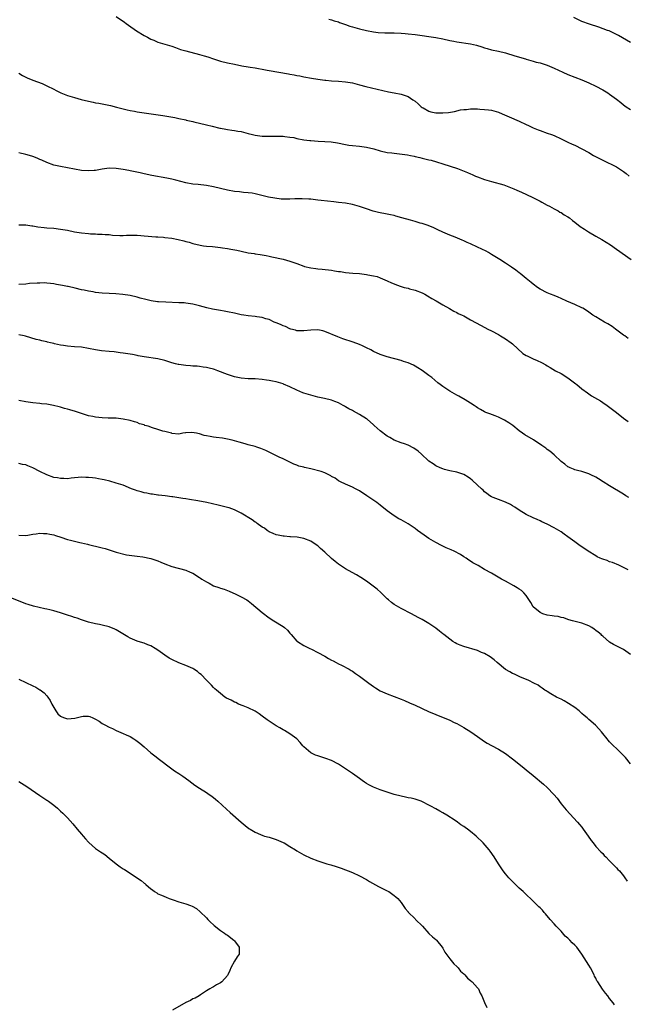
# Model space of a CAD drawing. Units: inches. Extents: x 2664000 to 2667000, y 1554000 to 1557000.
# Drawn here: x 2664543 to 2664718, y 1555117 to 1555400 of the extents above; entities that cross this region are included whole.
import ezdxf

# ---------------------------------------------------------------- set-up
doc = ezdxf.new("R2010")
doc.units = ezdxf.units.IN
doc.header["$MEASUREMENT"] = 0
doc.layers.add('LD26641554_10ft', color=93, linetype='Continuous')

msp = doc.modelspace()

# ---------------------------------------------------------------- linework, layer by layer
at = {"layer": 'LD26641554_10ft'}
for points, elevation in [([(2664570.96, 1555400.96), (2664573.35, 1555399.35), (2664573.82, 1555399), (2664574.52, 1555398.52), (2664576.83, 1555396.83), (2664579, 1555395.56), (2664579.97, 1555395), (2664581, 1555394.5), (2664581.84, 1555394.16), (2664583, 1555393.65), (2664585, 1555393.03), (2664587, 1555392.45), (2664588.04, 1555392.04), (2664589, 1555391.73), (2664589.51, 1555391.51), (2664591.06, 1555391.06), (2664595, 1555390.07), (2664596.34, 1555389.66), (2664597.36, 1555389.36), (2664599, 1555388.79), (2664601, 1555388.17), (2664603, 1555387.66), (2664605, 1555387.23), (2664607.17, 1555386.83), (2664609, 1555386.52), (2664609.57, 1555386.43), (2664611, 1555386.17), (2664611.98, 1555386.02), (2664613, 1555385.8), (2664614.45, 1555385.55), (2664615, 1555385.43), (2664620.53, 1555384.53), (2664621, 1555384.42), (2664622.21, 1555384.21), (2664623, 1555384.03), (2664623.88, 1555383.88), (2664625, 1555383.64), (2664627.24, 1555383.24), (2664629, 1555382.95), (2664631, 1555382.67), (2664631.36, 1555382.64), (2664633, 1555382.48), (2664635, 1555382.36), (2664637, 1555382.18), (2664639, 1555381.85), (2664641, 1555381.32), (2664642.82, 1555380.82), (2664646.09, 1555380.09), (2664649.32, 1555379.32), (2664650.98, 1555379), (2664653, 1555378.64), (2664655, 1555377.98), (2664656.4, 1555377), (2664657, 1555376.61), (2664657.86, 1555375.86), (2664658.77, 1555375), (2664659, 1555374.83), (2664659.35, 1555374.65), (2664661, 1555373.72), (2664661.57, 1555373.57), (2664663, 1555373.26), (2664665, 1555373.23), (2664666.62, 1555373.38), (2664668.36, 1555373.64), (2664670.09, 1555374.09), (2664671, 1555374.22), (2664671.77, 1555374.23), (2664673, 1555374.44), (2664673.62, 1555374.38), (2664675, 1555374.39), (2664675.68, 1555374.32), (2664677, 1555374.24), (2664678.12, 1555374.11), (2664679, 1555373.99), (2664681, 1555373.42), (2664682.04, 1555373), (2664684.08, 1555372.08), (2664687, 1555370.85), (2664689, 1555369.91), (2664689.61, 1555369.61), (2664690.99, 1555368.98), (2664692.39, 1555368.39), (2664693, 1555368.16), (2664695, 1555367.43), (2664696.22, 1555367), (2664697, 1555366.69), (2664699, 1555365.79), (2664701, 1555364.85), (2664702.24, 1555364.24), (2664703, 1555363.9), (2664705, 1555362.87), (2664707, 1555361.8), (2664708.37, 1555361), (2664710.07, 1555360.07), (2664711, 1555359.59), (2664715, 1555357.66), (2664717, 1555356.35), (2664717.74, 1555355.74), (2664718.63, 1555355)], 8410), ([(2664632.19, 1555400.19), (2664633, 1555400.07), (2664633.74, 1555399.74), (2664635, 1555399.43), (2664635.29, 1555399.29), (2664637, 1555398.72), (2664638.25, 1555398.25), (2664639, 1555398.05), (2664641, 1555397.48), (2664643, 1555396.97), (2664645, 1555396.55), (2664646.38, 1555396.38), (2664648.28, 1555396.28), (2664649, 1555396.3), (2664650.28, 1555396.28), (2664651, 1555396.29), (2664653, 1555396.21), (2664654.13, 1555396.13), (2664655, 1555396.04), (2664657, 1555395.81), (2664663, 1555394.96), (2664665, 1555394.56), (2664667, 1555394.07), (2664668.15, 1555393.85), (2664669, 1555393.67), (2664673, 1555393.1), (2664674.71, 1555392.71), (2664676.26, 1555392.26), (2664677, 1555391.98), (2664677.79, 1555391.79), (2664679, 1555391.44), (2664681, 1555391.04), (2664683, 1555390.57), (2664685.71, 1555389.71), (2664688.79, 1555388.79), (2664689, 1555388.74), (2664690.32, 1555388.32), (2664691, 1555388.17), (2664691.89, 1555387.89), (2664693, 1555387.62), (2664695, 1555386.99), (2664697, 1555386.13), (2664699.49, 1555385), (2664701, 1555384.3), (2664703, 1555383.49), (2664705, 1555382.71), (2664707, 1555381.86), (2664709, 1555380.92), (2664711, 1555379.85), (2664711.55, 1555379.55), (2664712.46, 1555379), (2664713, 1555378.65), (2664715, 1555377.15), (2664716.21, 1555376.21), (2664717, 1555375.54), (2664717.74, 1555375), (2664719, 1555374.21)], 8420), ([(2664719, 1555393.55), (2664715.5, 1555395.5), (2664714.18, 1555396.18), (2664712.82, 1555396.82), (2664712.39, 1555397), (2664709.92, 1555397.92), (2664707.21, 1555398.79), (2664705, 1555399.6), (2664704.03, 1555400.03), (2664702.69, 1555400.69)], 8430), ([(2664543, 1555384.72), (2664544, 1555384), (2664545, 1555383.53), (2664545.34, 1555383.34), (2664547, 1555382.64), (2664549.66, 1555381.66), (2664551, 1555381.07), (2664553, 1555380.06), (2664553.69, 1555379.69), (2664555.02, 1555379.02), (2664557, 1555378.26), (2664559, 1555377.64), (2664560.87, 1555377.13), (2664563, 1555376.6), (2664564.33, 1555376.33), (2664565, 1555376.18), (2664566, 1555376), (2664569.33, 1555375.33), (2664571.09, 1555374.91), (2664574.11, 1555374.11), (2664575, 1555373.92), (2664576.3, 1555373.7), (2664577, 1555373.56), (2664584.45, 1555372.45), (2664585, 1555372.35), (2664586.18, 1555372.18), (2664587.88, 1555371.88), (2664589, 1555371.65), (2664591, 1555371.21), (2664591.16, 1555371.16), (2664593, 1555370.73), (2664593.33, 1555370.67), (2664597, 1555369.82), (2664598.6, 1555369.4), (2664600.86, 1555368.86), (2664601, 1555368.82), (2664602.57, 1555368.57), (2664603, 1555368.46), (2664604.29, 1555368.29), (2664605, 1555368.19), (2664605.98, 1555367.98), (2664607, 1555367.83), (2664607.64, 1555367.64), (2664609, 1555367.33), (2664610.25, 1555367), (2664611, 1555366.83), (2664613, 1555366.58), (2664614.57, 1555366.57), (2664615.48, 1555366.52), (2664617, 1555366.57), (2664617.47, 1555366.53), (2664619, 1555366.51), (2664619.57, 1555366.43), (2664621, 1555366.29), (2664622.11, 1555366.11), (2664623, 1555365.9), (2664625, 1555365.48), (2664626.72, 1555365.28), (2664627, 1555365.24), (2664629.12, 1555365.12), (2664631, 1555365.04), (2664632.9, 1555364.9), (2664634.64, 1555364.64), (2664637, 1555364.13), (2664637.96, 1555363.96), (2664639, 1555363.81), (2664641, 1555363.65), (2664643, 1555363.41), (2664645.16, 1555362.84), (2664647, 1555362.31), (2664649, 1555361.87), (2664650.29, 1555361.71), (2664651, 1555361.61), (2664652.52, 1555361.48), (2664654.83, 1555361.17), (2664655.64, 1555361), (2664656.73, 1555360.73), (2664657, 1555360.7), (2664658.35, 1555360.35), (2664659, 1555360.23), (2664661, 1555359.74), (2664661.59, 1555359.59), (2664663.13, 1555359.13), (2664665, 1555358.53), (2664669.22, 1555357.22), (2664670.69, 1555356.69), (2664672.1, 1555356.1), (2664673, 1555355.67), (2664673.47, 1555355.47), (2664674.44, 1555355), (2664675, 1555354.78), (2664677, 1555354.06), (2664679, 1555353.46), (2664682.52, 1555352.52), (2664683.99, 1555351.99), (2664685.4, 1555351.4), (2664686.28, 1555351), (2664687.64, 1555350.36), (2664690.7, 1555349), (2664693, 1555347.82), (2664693.5, 1555347.5), (2664695, 1555346.67), (2664695.66, 1555346.34), (2664697, 1555345.6), (2664698.16, 1555345), (2664698.69, 1555344.69), (2664699, 1555344.52), (2664699.92, 1555343.92), (2664701, 1555343.29), (2664701.42, 1555343), (2664702.29, 1555342.29), (2664703, 1555341.77), (2664704.56, 1555340.56), (2664705.75, 1555339.75), (2664706.89, 1555339), (2664709, 1555337.77), (2664710.73, 1555336.73), (2664711.99, 1555335.99), (2664713.23, 1555335.23), (2664715, 1555334.01), (2664719.19, 1555331)], 8400), ([(2664718.29, 1555308.29), (2664717.33, 1555309), (2664717, 1555309.22), (2664714.71, 1555311), (2664713.73, 1555311.73), (2664712.5, 1555312.5), (2664711.54, 1555313), (2664709, 1555314.47), (2664708.12, 1555315), (2664707, 1555315.85), (2664706.32, 1555316.32), (2664705.26, 1555317), (2664705, 1555317.14), (2664703, 1555318.03), (2664700.65, 1555319), (2664699, 1555319.77), (2664698.15, 1555320.15), (2664697, 1555320.61), (2664695.97, 1555321), (2664695, 1555321.44), (2664693, 1555322.49), (2664692.2, 1555323), (2664691, 1555323.94), (2664690.44, 1555324.44), (2664689, 1555325.56), (2664687.22, 1555327), (2664687, 1555327.15), (2664685.97, 1555327.97), (2664684.79, 1555328.79), (2664683, 1555329.97), (2664681.39, 1555331), (2664679, 1555332.47), (2664678.18, 1555333), (2664677.42, 1555333.42), (2664675, 1555334.59), (2664673, 1555335.5), (2664671.95, 1555335.95), (2664671, 1555336.4), (2664670.57, 1555336.57), (2664668.58, 1555337.42), (2664667, 1555338.04), (2664665, 1555338.89), (2664663.58, 1555339.58), (2664663, 1555339.83), (2664662.21, 1555340.21), (2664661, 1555340.67), (2664660.77, 1555340.77), (2664659, 1555341.39), (2664658.48, 1555341.52), (2664657, 1555341.99), (2664655.68, 1555342.32), (2664653.24, 1555343), (2664651.51, 1555343.51), (2664651, 1555343.64), (2664649.89, 1555343.89), (2664649, 1555344.07), (2664646.52, 1555344.52), (2664644.93, 1555344.93), (2664643, 1555345.58), (2664641, 1555346.29), (2664639, 1555346.87), (2664637, 1555347.24), (2664635, 1555347.46), (2664633.59, 1555347.59), (2664631.79, 1555347.79), (2664630, 1555348), (2664629, 1555348.15), (2664627, 1555348.37), (2664626.41, 1555348.41), (2664624.47, 1555348.47), (2664622.44, 1555348.44), (2664621, 1555348.36), (2664619, 1555348.39), (2664618.43, 1555348.43), (2664616.65, 1555348.65), (2664614.84, 1555349), (2664611, 1555349.92), (2664610.11, 1555350.11), (2664609, 1555350.25), (2664607.65, 1555350.35), (2664606.5, 1555350.5), (2664605, 1555350.63), (2664603, 1555350.98), (2664599, 1555351.99), (2664597, 1555352.36), (2664594.6, 1555352.6), (2664593, 1555352.74), (2664591, 1555353.11), (2664588.11, 1555353.89), (2664587, 1555354.17), (2664585.52, 1555354.48), (2664581.2, 1555355.2), (2664579, 1555355.67), (2664577.93, 1555355.93), (2664575, 1555356.58), (2664574.63, 1555356.63), (2664573, 1555356.95), (2664571, 1555357.23), (2664569, 1555357.3), (2664567, 1555357.05), (2664565, 1555356.66), (2664564.65, 1555356.65), (2664563, 1555356.51), (2664561, 1555356.67), (2664559, 1555357), (2664555, 1555357.77), (2664553.99, 1555358.01), (2664553, 1555358.22), (2664551, 1555358.91), (2664549.61, 1555359.61), (2664549, 1555359.86), (2664548.23, 1555360.23), (2664547, 1555360.66), (2664546.75, 1555360.75), (2664545, 1555361.25), (2664543, 1555361.76)], 8390), ([(2664542.97, 1555340.97), (2664545, 1555340.98), (2664546.75, 1555340.75), (2664547, 1555340.73), (2664548.46, 1555340.46), (2664550.24, 1555340.24), (2664551, 1555340.16), (2664553, 1555340), (2664555, 1555339.77), (2664557, 1555339.42), (2664559, 1555339), (2664561, 1555338.68), (2664563, 1555338.48), (2664563.55, 1555338.45), (2664565, 1555338.41), (2664565.64, 1555338.36), (2664567, 1555338.32), (2664567.77, 1555338.23), (2664569, 1555338.17), (2664569.94, 1555338.06), (2664572.03, 1555337.97), (2664573, 1555337.97), (2664574, 1555338), (2664575, 1555338.01), (2664575.96, 1555338.04), (2664577, 1555337.99), (2664578.04, 1555337.96), (2664579, 1555337.86), (2664582.41, 1555337.59), (2664583, 1555337.57), (2664584.59, 1555337.41), (2664585, 1555337.4), (2664587, 1555337.13), (2664588.79, 1555336.79), (2664590.41, 1555336.41), (2664591, 1555336.23), (2664591.97, 1555335.97), (2664593, 1555335.67), (2664595.16, 1555335.16), (2664596.13, 1555335), (2664597, 1555334.88), (2664598.74, 1555334.74), (2664601, 1555334.5), (2664601.61, 1555334.39), (2664603, 1555334.21), (2664604.02, 1555333.98), (2664605.72, 1555333.72), (2664607, 1555333.39), (2664609, 1555332.94), (2664610.72, 1555332.72), (2664611, 1555332.65), (2664612.47, 1555332.47), (2664613, 1555332.38), (2664614.13, 1555332.13), (2664615, 1555331.97), (2664615.77, 1555331.77), (2664619.07, 1555331.07), (2664621, 1555330.55), (2664623, 1555329.85), (2664625, 1555329.06), (2664625.22, 1555329), (2664627, 1555328.6), (2664628.44, 1555328.44), (2664629, 1555328.34), (2664630.25, 1555328.25), (2664633, 1555327.92), (2664633.8, 1555327.8), (2664635, 1555327.59), (2664635.52, 1555327.52), (2664637, 1555327.29), (2664639.1, 1555327.1), (2664641, 1555326.95), (2664643, 1555326.69), (2664643.4, 1555326.6), (2664645, 1555326.32), (2664646.09, 1555326.09), (2664647, 1555325.77), (2664649, 1555324.91), (2664650.26, 1555324.26), (2664651, 1555323.98), (2664651.69, 1555323.69), (2664653, 1555323.25), (2664653.85, 1555323), (2664655, 1555322.72), (2664655.41, 1555322.59), (2664657, 1555322.17), (2664659, 1555321.41), (2664659.85, 1555321), (2664660.58, 1555320.58), (2664661.82, 1555319.82), (2664663.07, 1555319.07), (2664665, 1555317.94), (2664666.91, 1555316.91), (2664668.15, 1555316.15), (2664669, 1555315.72), (2664669.44, 1555315.44), (2664670.51, 1555315), (2664671, 1555314.77), (2664671.48, 1555314.52), (2664673, 1555313.69), (2664676.01, 1555312.01), (2664677.92, 1555311), (2664679, 1555310.48), (2664681, 1555309.38), (2664681.6, 1555309), (2664683, 1555308.2), (2664684.64, 1555307), (2664685, 1555306.72), (2664687.99, 1555303.99), (2664689, 1555303.39), (2664689.26, 1555303.26), (2664689.84, 1555303), (2664691, 1555302.41), (2664692.1, 1555301.9), (2664693.35, 1555301.35), (2664694.64, 1555300.64), (2664695, 1555300.39), (2664695.88, 1555299.88), (2664697.44, 1555299), (2664699, 1555298.18), (2664701, 1555296.9), (2664702.1, 1555296.1), (2664703.24, 1555295.24), (2664703.52, 1555295), (2664705, 1555293.79), (2664706.59, 1555292.59), (2664707, 1555292.3), (2664707.8, 1555291.8), (2664710.32, 1555290.32), (2664711, 1555289.88), (2664712.28, 1555289), (2664715, 1555286.92), (2664717, 1555285.35), (2664718.36, 1555284.36)], 8380), ([(2664718.48, 1555262.48), (2664717.63, 1555263), (2664717, 1555263.41), (2664713, 1555265.83), (2664711.11, 1555267), (2664709.82, 1555267.82), (2664709, 1555268.32), (2664707.57, 1555269), (2664707, 1555269.3), (2664705, 1555269.94), (2664703.77, 1555270.23), (2664703, 1555270.44), (2664702.63, 1555270.63), (2664701.68, 1555271), (2664701.23, 1555271.23), (2664701, 1555271.33), (2664700.11, 1555272.11), (2664699, 1555272.88), (2664697, 1555274.75), (2664695.79, 1555275.79), (2664695, 1555276.35), (2664694.64, 1555276.64), (2664693.48, 1555277.48), (2664691.05, 1555279.05), (2664688.55, 1555280.55), (2664687.9, 1555281), (2664687, 1555281.68), (2664685.17, 1555283.17), (2664684, 1555284), (2664682.76, 1555284.76), (2664681, 1555285.61), (2664680.02, 1555285.98), (2664678.56, 1555286.56), (2664677.34, 1555287), (2664677, 1555287.16), (2664675.86, 1555287.86), (2664675, 1555288.33), (2664674.62, 1555288.62), (2664674.02, 1555289), (2664673, 1555289.68), (2664671.41, 1555290.59), (2664670.91, 1555290.91), (2664670.72, 1555291), (2664669.63, 1555291.63), (2664669, 1555291.96), (2664668.35, 1555292.35), (2664667, 1555293.09), (2664665, 1555294.41), (2664664.25, 1555295), (2664663.54, 1555295.54), (2664661.82, 1555297), (2664661, 1555297.64), (2664659, 1555299.07), (2664657.83, 1555299.83), (2664657, 1555300.32), (2664656.55, 1555300.55), (2664655, 1555301.26), (2664653.69, 1555301.69), (2664653, 1555301.89), (2664649, 1555302.97), (2664647, 1555303.65), (2664645, 1555304.57), (2664644.23, 1555305), (2664643, 1555305.62), (2664641.88, 1555306.12), (2664641, 1555306.54), (2664639.21, 1555307.21), (2664636.21, 1555308.21), (2664634.74, 1555308.74), (2664631, 1555310.28), (2664630.43, 1555310.43), (2664629, 1555310.78), (2664627, 1555310.71), (2664625, 1555310.43), (2664623.53, 1555310.47), (2664623, 1555310.52), (2664622.64, 1555310.64), (2664621.24, 1555311), (2664621, 1555311.07), (2664619.7, 1555311.7), (2664619, 1555311.91), (2664618.26, 1555312.26), (2664617, 1555312.77), (2664616.47, 1555313), (2664615, 1555313.7), (2664614.04, 1555313.96), (2664613, 1555314.32), (2664611.49, 1555314.51), (2664611, 1555314.59), (2664609, 1555314.79), (2664607.68, 1555315), (2664607, 1555315.12), (2664605, 1555315.56), (2664603, 1555315.96), (2664602.11, 1555316.11), (2664601, 1555316.31), (2664600.39, 1555316.39), (2664598.7, 1555316.7), (2664597.07, 1555317.07), (2664595, 1555317.66), (2664594.17, 1555317.83), (2664593, 1555318.15), (2664591.7, 1555318.3), (2664591, 1555318.44), (2664590.51, 1555318.51), (2664589, 1555318.58), (2664585.28, 1555318.72), (2664583.16, 1555318.84), (2664582.87, 1555318.87), (2664581.1, 1555319.1), (2664579.48, 1555319.48), (2664577.9, 1555319.9), (2664577, 1555320.17), (2664575, 1555320.62), (2664572.94, 1555320.94), (2664570.88, 1555321.11), (2664569, 1555321.18), (2664567, 1555321.29), (2664565, 1555321.55), (2664564.32, 1555321.68), (2664563, 1555321.91), (2664561.82, 1555322.18), (2664561, 1555322.33), (2664559.23, 1555322.77), (2664557.21, 1555323.21), (2664557, 1555323.27), (2664555.53, 1555323.53), (2664555, 1555323.65), (2664553.85, 1555323.85), (2664553, 1555323.97), (2664552.12, 1555324.12), (2664551, 1555324.18), (2664550.25, 1555324.25), (2664549, 1555324.22), (2664548.22, 1555324.22), (2664546.06, 1555324.06), (2664545, 1555323.95), (2664543, 1555323.86)], 8370), ([(2664718.34, 1555241.66), (2664717, 1555242.34), (2664715.61, 1555243), (2664713.78, 1555243.78), (2664713, 1555243.98), (2664712.3, 1555244.3), (2664711, 1555244.68), (2664710.79, 1555244.79), (2664710.31, 1555245), (2664709.44, 1555245.44), (2664709, 1555245.65), (2664706.78, 1555247), (2664705, 1555248.28), (2664704.55, 1555248.55), (2664703, 1555249.67), (2664701, 1555251.2), (2664699.91, 1555251.91), (2664699, 1555252.6), (2664698.35, 1555253), (2664697, 1555253.78), (2664695, 1555254.84), (2664693.49, 1555255.49), (2664693, 1555255.76), (2664692.13, 1555256.13), (2664691, 1555256.64), (2664689, 1555257.62), (2664687, 1555258.83), (2664685.71, 1555259.71), (2664685, 1555260.1), (2664684.44, 1555260.44), (2664683, 1555261.12), (2664681, 1555261.86), (2664679.52, 1555262.48), (2664679, 1555262.68), (2664678.5, 1555263), (2664677.63, 1555263.63), (2664677, 1555264.13), (2664676.59, 1555264.59), (2664676.13, 1555265), (2664675, 1555266.07), (2664673.46, 1555267.46), (2664673, 1555267.84), (2664672.32, 1555268.32), (2664671, 1555269.11), (2664669, 1555269.77), (2664667, 1555270.17), (2664665.43, 1555270.57), (2664665, 1555270.7), (2664664.23, 1555271), (2664663, 1555271.61), (2664662.19, 1555272.19), (2664661, 1555272.93), (2664660.91, 1555273), (2664658.85, 1555275), (2664657.85, 1555275.85), (2664656.67, 1555276.67), (2664655, 1555277.51), (2664653.92, 1555277.92), (2664653, 1555278.25), (2664651, 1555279.03), (2664649.75, 1555279.75), (2664649, 1555280.15), (2664647, 1555281.64), (2664645.24, 1555283.24), (2664645, 1555283.43), (2664643.18, 1555285), (2664643, 1555285.14), (2664641, 1555286.41), (2664639.3, 1555287.3), (2664639, 1555287.51), (2664637.97, 1555287.97), (2664637, 1555288.62), (2664636.74, 1555288.74), (2664636.32, 1555289), (2664635, 1555289.72), (2664633.89, 1555290.11), (2664633, 1555290.47), (2664630.96, 1555290.96), (2664629, 1555291.39), (2664627, 1555291.91), (2664625, 1555292.53), (2664624.66, 1555292.66), (2664623, 1555293.35), (2664621, 1555294.34), (2664619.16, 1555295.16), (2664619, 1555295.22), (2664617, 1555295.81), (2664615.99, 1555295.99), (2664615, 1555296.21), (2664614.29, 1555296.29), (2664613, 1555296.49), (2664611, 1555296.62), (2664609, 1555296.65), (2664607, 1555296.8), (2664605.99, 1555297), (2664605, 1555297.23), (2664603, 1555297.92), (2664600.24, 1555299), (2664599.32, 1555299.32), (2664599, 1555299.43), (2664597.75, 1555299.75), (2664597, 1555299.9), (2664596.06, 1555300.06), (2664595, 1555300.16), (2664594.26, 1555300.26), (2664593, 1555300.33), (2664592.4, 1555300.4), (2664591, 1555300.5), (2664589, 1555300.77), (2664588.81, 1555300.81), (2664588.05, 1555301), (2664587, 1555301.3), (2664585, 1555301.95), (2664583, 1555302.41), (2664579, 1555302.97), (2664577.32, 1555303.32), (2664577, 1555303.36), (2664575.65, 1555303.65), (2664573, 1555304.06), (2664572.16, 1555304.16), (2664571, 1555304.33), (2664570.39, 1555304.39), (2664569, 1555304.55), (2664566.76, 1555304.76), (2664564.99, 1555304.99), (2664563, 1555305.38), (2664561, 1555305.74), (2664559, 1555305.9), (2664557, 1555306.02), (2664555.79, 1555306.21), (2664555, 1555306.31), (2664553.28, 1555306.72), (2664553, 1555306.78), (2664552.12, 1555307), (2664551.2, 1555307.2), (2664551, 1555307.27), (2664549.58, 1555307.58), (2664549, 1555307.76), (2664547.99, 1555307.99), (2664544.9, 1555308.9), (2664544.5, 1555309), (2664543, 1555309.29)], 8360), ([(2664719, 1555217.31), (2664717, 1555218.69), (2664715.43, 1555219.43), (2664714.14, 1555220.14), (2664713, 1555220.83), (2664711, 1555222.53), (2664710.77, 1555222.77), (2664710.52, 1555223), (2664709.7, 1555223.7), (2664709, 1555224.19), (2664708.54, 1555224.54), (2664707.83, 1555225), (2664707, 1555225.48), (2664705, 1555226.3), (2664702.28, 1555227), (2664701.29, 1555227.29), (2664701, 1555227.36), (2664699.79, 1555227.79), (2664699, 1555227.93), (2664698.18, 1555228.18), (2664697, 1555228.3), (2664696.44, 1555228.44), (2664695, 1555228.62), (2664693.79, 1555229), (2664693, 1555229.34), (2664691.02, 1555231), (2664690.29, 1555232.29), (2664689, 1555234.28), (2664688.33, 1555235), (2664687.66, 1555235.66), (2664687, 1555236.09), (2664686.43, 1555236.43), (2664685.38, 1555237), (2664683, 1555238.35), (2664681.92, 1555239), (2664679, 1555240.66), (2664677, 1555241.76), (2664675.14, 1555242.86), (2664673.66, 1555243.66), (2664673, 1555244.15), (2664672.48, 1555244.48), (2664671.73, 1555245), (2664671, 1555245.43), (2664670.04, 1555246.04), (2664668.22, 1555247), (2664667.39, 1555247.39), (2664665.99, 1555247.99), (2664664.64, 1555248.64), (2664663, 1555249.49), (2664661, 1555250.68), (2664659.62, 1555251.62), (2664657.74, 1555253), (2664657, 1555253.52), (2664655, 1555254.85), (2664653, 1555256.02), (2664652.36, 1555256.36), (2664651, 1555257.18), (2664649, 1555258.65), (2664647, 1555260.25), (2664645.99, 1555261), (2664643.14, 1555263), (2664641, 1555264.36), (2664639.84, 1555265), (2664639, 1555265.42), (2664637, 1555266.29), (2664635.58, 1555267), (2664635, 1555267.31), (2664634.01, 1555268.01), (2664633, 1555268.57), (2664632.74, 1555268.74), (2664631, 1555269.58), (2664630, 1555270), (2664627, 1555270.78), (2664625.16, 1555271.16), (2664625, 1555271.23), (2664623.53, 1555271.53), (2664623, 1555271.78), (2664622.1, 1555272.1), (2664620.19, 1555273), (2664619, 1555273.61), (2664617.86, 1555274.14), (2664616.17, 1555275), (2664615.38, 1555275.38), (2664615, 1555275.54), (2664614.03, 1555276.03), (2664612.62, 1555276.62), (2664611.48, 1555277), (2664611, 1555277.14), (2664609, 1555277.65), (2664608.06, 1555277.94), (2664606.38, 1555278.38), (2664605, 1555278.84), (2664604.39, 1555279), (2664603, 1555279.32), (2664601.56, 1555279.56), (2664599.78, 1555279.78), (2664599, 1555279.86), (2664598, 1555280), (2664597, 1555280.25), (2664596.33, 1555280.33), (2664595, 1555280.84), (2664594.83, 1555280.83), (2664594.13, 1555281), (2664592.76, 1555281.24), (2664591, 1555281.1), (2664590.89, 1555281.11), (2664590.17, 1555281), (2664589, 1555280.72), (2664587, 1555280.95), (2664586.98, 1555280.98), (2664586.91, 1555281), (2664585, 1555281.5), (2664584.39, 1555281.61), (2664583, 1555282.09), (2664581.45, 1555282.55), (2664580.18, 1555283), (2664579.25, 1555283.26), (2664579, 1555283.37), (2664577.73, 1555283.73), (2664577, 1555284.05), (2664576.24, 1555284.24), (2664575, 1555284.61), (2664573, 1555285.03), (2664571, 1555285.29), (2664570.72, 1555285.28), (2664569, 1555285.36), (2664568.65, 1555285.35), (2664567, 1555285.4), (2664565, 1555285.6), (2664564.22, 1555285.78), (2664563, 1555286.04), (2664561, 1555286.66), (2664559.24, 1555287.24), (2664557.68, 1555287.68), (2664557, 1555287.89), (2664556.11, 1555288.11), (2664555, 1555288.49), (2664554.57, 1555288.57), (2664552.99, 1555289.01), (2664551, 1555289.31), (2664549.46, 1555289.46), (2664549, 1555289.54), (2664547, 1555289.77), (2664545, 1555290.06), (2664543, 1555290.42)], 8350), ([(2664719, 1555185.81), (2664717.57, 1555187.57), (2664716.6, 1555188.6), (2664716.14, 1555189), (2664715, 1555190.16), (2664714.12, 1555191), (2664713.56, 1555191.56), (2664713, 1555192.15), (2664712.62, 1555192.62), (2664712.27, 1555193), (2664711, 1555194.53), (2664710.66, 1555195), (2664709.89, 1555195.89), (2664708.91, 1555196.91), (2664707, 1555198.58), (2664706.5, 1555199), (2664705.71, 1555199.71), (2664705, 1555200.29), (2664704.64, 1555200.64), (2664704.2, 1555201), (2664703, 1555201.96), (2664701.2, 1555203.2), (2664699.95, 1555203.95), (2664699, 1555204.4), (2664698.61, 1555204.61), (2664697.68, 1555205), (2664696.07, 1555205.93), (2664695, 1555206.59), (2664694.76, 1555206.76), (2664694.34, 1555207), (2664693.61, 1555207.61), (2664693, 1555207.95), (2664692.39, 1555208.39), (2664691.22, 1555209), (2664689.78, 1555209.78), (2664687.19, 1555210.81), (2664685.57, 1555211.57), (2664685, 1555211.79), (2664684.26, 1555212.26), (2664683, 1555212.96), (2664680.59, 1555215), (2664679.75, 1555215.75), (2664678.58, 1555216.58), (2664677, 1555217.51), (2664676.13, 1555217.87), (2664675, 1555218.38), (2664671, 1555219.53), (2664669.95, 1555219.95), (2664669, 1555220.37), (2664668.59, 1555220.59), (2664667.91, 1555221), (2664667, 1555221.64), (2664665.28, 1555223), (2664665, 1555223.25), (2664664.03, 1555224.03), (2664663, 1555224.88), (2664661, 1555226.22), (2664659, 1555227.35), (2664657.91, 1555227.91), (2664655.95, 1555229), (2664655, 1555229.47), (2664654, 1555230), (2664653, 1555230.49), (2664651, 1555231.7), (2664650.26, 1555232.26), (2664649.32, 1555233), (2664649, 1555233.29), (2664647.13, 1555235.13), (2664646.11, 1555236.11), (2664644.99, 1555236.99), (2664643, 1555238.38), (2664641.41, 1555239.41), (2664640.18, 1555240.18), (2664638.91, 1555240.91), (2664637, 1555241.97), (2664635, 1555243.26), (2664634.02, 1555244.02), (2664632.93, 1555244.93), (2664631, 1555246.73), (2664629.81, 1555247.81), (2664629, 1555248.52), (2664628.27, 1555249), (2664627, 1555249.89), (2664625, 1555250.7), (2664623.07, 1555251.07), (2664621.19, 1555251.19), (2664621, 1555251.19), (2664619.32, 1555251.32), (2664619, 1555251.32), (2664617.64, 1555251.64), (2664617, 1555251.73), (2664616.14, 1555252.14), (2664615, 1555252.61), (2664614.43, 1555253), (2664613.64, 1555253.64), (2664613, 1555253.98), (2664611.54, 1555255), (2664611.25, 1555255.25), (2664611, 1555255.39), (2664610.09, 1555256.09), (2664607, 1555257.98), (2664605, 1555258.9), (2664603.46, 1555259.46), (2664603, 1555259.58), (2664601.91, 1555259.91), (2664600.3, 1555260.3), (2664597.04, 1555261.04), (2664594.49, 1555261.51), (2664592.07, 1555261.93), (2664591, 1555262.07), (2664590.15, 1555262.15), (2664589, 1555262.38), (2664587.33, 1555262.67), (2664587, 1555262.7), (2664585.04, 1555262.96), (2664583.15, 1555263.15), (2664583, 1555263.18), (2664581.42, 1555263.42), (2664581, 1555263.46), (2664579.77, 1555263.77), (2664579, 1555263.85), (2664578.13, 1555264.13), (2664577, 1555264.41), (2664576.55, 1555264.55), (2664575.38, 1555265), (2664573, 1555265.99), (2664571, 1555266.63), (2664569.14, 1555267.14), (2664567.52, 1555267.53), (2664567, 1555267.67), (2664565.86, 1555267.86), (2664565, 1555268.06), (2664564.13, 1555268.13), (2664563, 1555268.28), (2664562.27, 1555268.27), (2664561, 1555268.31), (2664558.02, 1555268.02), (2664557, 1555267.9), (2664555.94, 1555267.93), (2664555, 1555267.92), (2664554.1, 1555268.1), (2664553, 1555268.27), (2664551, 1555269), (2664549, 1555269.96), (2664547, 1555271.06), (2664545.6, 1555271.6), (2664545, 1555271.88), (2664544.01, 1555272.01), (2664543, 1555272.26)], 8340), ([(2664543, 1555251.65), (2664545, 1555251.5), (2664545.59, 1555251.59), (2664547, 1555251.91), (2664548, 1555252), (2664549, 1555252.22), (2664550.11, 1555252.11), (2664551, 1555252.13), (2664551.89, 1555251.89), (2664553, 1555251.7), (2664553.52, 1555251.52), (2664555.06, 1555251.06), (2664557, 1555250.42), (2664557.8, 1555250.2), (2664560.49, 1555249.51), (2664561, 1555249.41), (2664562.71, 1555249), (2664563, 1555248.92), (2664564.56, 1555248.56), (2664565, 1555248.42), (2664566.18, 1555248.18), (2664567, 1555247.94), (2664567.77, 1555247.77), (2664571, 1555246.76), (2664574, 1555246), (2664576.28, 1555245.72), (2664577, 1555245.58), (2664578.65, 1555245.35), (2664581, 1555244.89), (2664582.43, 1555244.43), (2664583, 1555244.23), (2664583.88, 1555243.88), (2664585, 1555243.4), (2664587, 1555242.65), (2664591, 1555241.51), (2664592.24, 1555241), (2664593, 1555240.68), (2664595, 1555239.48), (2664595.29, 1555239.29), (2664595.68, 1555239), (2664597, 1555238.18), (2664597.79, 1555237.79), (2664599, 1555237.08), (2664600.54, 1555236.54), (2664601, 1555236.35), (2664602.06, 1555236.06), (2664603, 1555235.68), (2664603.52, 1555235.52), (2664605.38, 1555234.62), (2664607, 1555233.88), (2664608.56, 1555233), (2664609, 1555232.73), (2664609.97, 1555231.97), (2664613, 1555229.38), (2664615, 1555227.85), (2664616.31, 1555227), (2664619, 1555225.29), (2664619.41, 1555225), (2664620.26, 1555224.26), (2664621, 1555223.4), (2664621.2, 1555223.2), (2664621.38, 1555223), (2664623, 1555221.1), (2664623.12, 1555221), (2664625, 1555219.9), (2664625.6, 1555219.6), (2664626.76, 1555219), (2664627.21, 1555218.79), (2664629, 1555217.88), (2664631, 1555216.79), (2664632.1, 1555216.1), (2664633, 1555215.66), (2664633.43, 1555215.43), (2664634.31, 1555215), (2664635, 1555214.59), (2664635.81, 1555214.19), (2664638.04, 1555213), (2664638.64, 1555212.64), (2664639, 1555212.43), (2664639.83, 1555211.83), (2664641, 1555211.02), (2664643.65, 1555209), (2664645, 1555208.03), (2664645.65, 1555207.65), (2664647, 1555206.83), (2664649, 1555205.96), (2664651, 1555205.21), (2664653, 1555204.41), (2664653.98, 1555203.98), (2664655.38, 1555203.38), (2664657, 1555202.66), (2664660.87, 1555200.87), (2664663, 1555199.97), (2664667, 1555198.34), (2664668.27, 1555197.73), (2664669, 1555197.4), (2664671, 1555196.28), (2664673.04, 1555195.04), (2664675, 1555193.66), (2664677, 1555192.21), (2664677.76, 1555191.76), (2664679, 1555191.08), (2664681, 1555190.04), (2664683, 1555188.76), (2664685, 1555187.22), (2664687.79, 1555185), (2664689, 1555184.07), (2664691, 1555182.43), (2664693.96, 1555179.96), (2664695, 1555179), (2664696.91, 1555177), (2664697.85, 1555175.85), (2664699, 1555174.29), (2664700.49, 1555172.49), (2664703.72, 1555169), (2664704.3, 1555168.3), (2664705, 1555167.54), (2664705.42, 1555167), (2664706.86, 1555165), (2664707.69, 1555163.69), (2664708.25, 1555163), (2664709, 1555162.01), (2664710.45, 1555160.45), (2664711, 1555159.92), (2664711.43, 1555159.43), (2664711.89, 1555159), (2664713, 1555157.89), (2664713.85, 1555157), (2664714.37, 1555156.37), (2664715, 1555155.87), (2664715.39, 1555155.39), (2664715.81, 1555155), (2664717, 1555153.51), (2664717.35, 1555153), (2664718.01, 1555152.01)], 8330), ([(2664714.37, 1555116.37), (2664713.97, 1555117), (2664713, 1555118.25), (2664712.47, 1555119), (2664711.78, 1555119.78), (2664710.94, 1555120.94), (2664709.56, 1555123), (2664709.34, 1555123.34), (2664709, 1555124.02), (2664708.66, 1555124.66), (2664708.5, 1555125), (2664707.46, 1555127), (2664707, 1555127.78), (2664705.01, 1555131), (2664703.55, 1555133), (2664703, 1555133.58), (2664702.26, 1555134.26), (2664701.56, 1555135), (2664701.26, 1555135.26), (2664701, 1555135.55), (2664700.2, 1555136.2), (2664699, 1555137.56), (2664697.62, 1555139), (2664697, 1555139.73), (2664695.89, 1555141), (2664694.57, 1555142.57), (2664694.13, 1555143), (2664693.63, 1555143.63), (2664693, 1555144.27), (2664692.65, 1555144.65), (2664692.25, 1555145), (2664691, 1555146.28), (2664688.55, 1555148.55), (2664688.1, 1555149), (2664687, 1555149.98), (2664685.95, 1555151), (2664685, 1555151.9), (2664683.96, 1555153), (2664683, 1555154.12), (2664682.31, 1555155), (2664680.98, 1555157), (2664679.73, 1555159), (2664678.59, 1555160.59), (2664678.29, 1555161), (2664676.61, 1555163), (2664674.61, 1555165), (2664673, 1555166.28), (2664672.07, 1555167), (2664671.43, 1555167.43), (2664671, 1555167.77), (2664670.22, 1555168.22), (2664669.21, 1555169), (2664668.54, 1555169.46), (2664666.14, 1555171), (2664665, 1555171.7), (2664664.15, 1555172.15), (2664663, 1555172.83), (2664661.56, 1555173.56), (2664661, 1555173.89), (2664659.17, 1555174.83), (2664658.77, 1555175), (2664657, 1555175.63), (2664655.89, 1555175.89), (2664655, 1555176.03), (2664654.22, 1555176.22), (2664653, 1555176.43), (2664650.99, 1555176.99), (2664649, 1555177.61), (2664647, 1555178.28), (2664645, 1555179.09), (2664643.74, 1555179.74), (2664643, 1555180.15), (2664642.48, 1555180.48), (2664641.76, 1555181), (2664641, 1555181.52), (2664638.97, 1555183), (2664637, 1555184.36), (2664635, 1555185.64), (2664633, 1555186.7), (2664631.35, 1555187.35), (2664629, 1555188.07), (2664628.32, 1555188.32), (2664626.97, 1555188.97), (2664625, 1555190.68), (2664624.67, 1555191), (2664623.91, 1555191.91), (2664622.95, 1555192.95), (2664621, 1555194.42), (2664619.39, 1555195.39), (2664619, 1555195.59), (2664618.13, 1555196.13), (2664617, 1555196.75), (2664615, 1555198.05), (2664614.43, 1555198.43), (2664613, 1555199.53), (2664612.16, 1555200.16), (2664611, 1555200.93), (2664609, 1555201.95), (2664607.54, 1555202.46), (2664606.22, 1555203), (2664605.41, 1555203.41), (2664605, 1555203.54), (2664604.08, 1555204.08), (2664602.73, 1555204.73), (2664602.29, 1555205), (2664601, 1555206.03), (2664599.83, 1555207), (2664599.42, 1555207.42), (2664599, 1555207.8), (2664598.42, 1555208.42), (2664597, 1555209.87), (2664595.47, 1555211.47), (2664595, 1555211.83), (2664594.36, 1555212.36), (2664593.35, 1555213), (2664593, 1555213.19), (2664591, 1555214.09), (2664589, 1555214.89), (2664587, 1555215.8), (2664586.22, 1555216.22), (2664585, 1555217.05), (2664583, 1555218.54), (2664582.24, 1555219), (2664581, 1555219.73), (2664580.1, 1555220.1), (2664579, 1555220.49), (2664578.64, 1555220.64), (2664577, 1555221.13), (2664575, 1555222.02), (2664574.37, 1555222.37), (2664571, 1555224.36), (2664570.56, 1555224.56), (2664569, 1555225.22), (2664567, 1555225.71), (2664566.14, 1555225.86), (2664565, 1555226.1), (2664563, 1555226.62), (2664561, 1555227.27), (2664559.72, 1555227.72), (2664559, 1555227.94), (2664558.21, 1555228.21), (2664557, 1555228.58), (2664555, 1555229.24), (2664553, 1555229.86), (2664551.85, 1555230.15), (2664551, 1555230.34), (2664550.44, 1555230.44), (2664547.21, 1555231.21), (2664545.67, 1555231.67), (2664545, 1555231.89), (2664541, 1555233.5)], 8320), ([(2664543, 1555210.13), (2664545, 1555209.19), (2664547, 1555208.2), (2664547.83, 1555207.83), (2664549, 1555207.14), (2664549.09, 1555207.09), (2664550.27, 1555206.27), (2664551, 1555205.39), (2664551.31, 1555205), (2664551.99, 1555203.99), (2664552.43, 1555203), (2664553, 1555202), (2664553.62, 1555201), (2664554.23, 1555200.23), (2664555, 1555199.51), (2664555.31, 1555199.31), (2664556.12, 1555199), (2664557, 1555198.73), (2664559.1, 1555198.9), (2664561, 1555199.39), (2664561.48, 1555199.48), (2664563, 1555199.5), (2664563.41, 1555199.41), (2664564.26, 1555199), (2664565, 1555198.67), (2664566.05, 1555198.05), (2664567, 1555197.4), (2664567.69, 1555197), (2664569, 1555196.33), (2664569.92, 1555195.92), (2664571, 1555195.4), (2664573, 1555194.55), (2664573.87, 1555194.13), (2664575, 1555193.61), (2664576.05, 1555193), (2664576.64, 1555192.64), (2664577.77, 1555191.77), (2664579, 1555190.72), (2664580.98, 1555188.98), (2664582.07, 1555188.07), (2664583.42, 1555187), (2664586.6, 1555184.6), (2664587.78, 1555183.78), (2664589, 1555182.97), (2664590.2, 1555182.2), (2664591.88, 1555181), (2664593.64, 1555179.64), (2664595, 1555178.77), (2664597, 1555177.52), (2664597.76, 1555177), (2664598.48, 1555176.48), (2664599.59, 1555175.59), (2664600.27, 1555175), (2664602.72, 1555172.72), (2664603.77, 1555171.77), (2664606.98, 1555168.98), (2664608.07, 1555168.07), (2664609.2, 1555167.2), (2664609.51, 1555167), (2664611, 1555166.13), (2664612.52, 1555165.48), (2664613.18, 1555165.18), (2664613.71, 1555165), (2664615, 1555164.62), (2664617, 1555163.98), (2664619, 1555163.15), (2664619.29, 1555163), (2664621, 1555162), (2664622.57, 1555161), (2664623, 1555160.71), (2664625, 1555159.6), (2664627, 1555158.65), (2664629, 1555157.83), (2664631, 1555157.19), (2664631.64, 1555157), (2664632.73, 1555156.73), (2664634.26, 1555156.26), (2664635.72, 1555155.72), (2664639, 1555154.46), (2664641, 1555153.54), (2664643, 1555152.44), (2664643.91, 1555151.91), (2664646.49, 1555150.49), (2664649, 1555149.23), (2664649.42, 1555149), (2664651, 1555147.9), (2664651.49, 1555147.49), (2664652.02, 1555147), (2664653, 1555145.84), (2664653.58, 1555145), (2664654.13, 1555144.13), (2664655, 1555143.15), (2664655.06, 1555143.06), (2664657, 1555141.11), (2664657.14, 1555141), (2664659.15, 1555139), (2664660.95, 1555136.95), (2664661.98, 1555135.98), (2664663, 1555135.18), (2664663.18, 1555135), (2664664.81, 1555133), (2664665, 1555132.69), (2664665.59, 1555131.59), (2664667, 1555129.65), (2664668.19, 1555128.19), (2664669, 1555127.43), (2664669.19, 1555127.19), (2664669.38, 1555127), (2664670.11, 1555126.11), (2664671, 1555125.31), (2664671.3, 1555125), (2664672.07, 1555124.07), (2664673, 1555123.36), (2664673.19, 1555123.19), (2664673.46, 1555123), (2664675, 1555121.29), (2664675.28, 1555121), (2664675.78, 1555119.78), (2664676.26, 1555119), (2664677.01, 1555117.01), (2664677.62, 1555115.62)], 8310), ([(2664543, 1555180.68), (2664545.24, 1555179.24), (2664549, 1555176.68), (2664551, 1555175.33), (2664551.21, 1555175.21), (2664551.53, 1555175), (2664553, 1555173.87), (2664554.09, 1555173), (2664554.57, 1555172.57), (2664555, 1555172.13), (2664555.6, 1555171.6), (2664557, 1555170.19), (2664558.54, 1555168.54), (2664559.76, 1555167), (2664561, 1555165.5), (2664561.44, 1555165), (2664562.14, 1555164.14), (2664563, 1555163.18), (2664563.09, 1555163.09), (2664565, 1555161.44), (2664565.65, 1555161), (2664566.47, 1555160.47), (2664567, 1555160.16), (2664567.68, 1555159.68), (2664569, 1555158.66), (2664571, 1555157.03), (2664572.16, 1555156.16), (2664573, 1555155.56), (2664573.35, 1555155.35), (2664578.19, 1555152.19), (2664579, 1555151.46), (2664579.28, 1555151.28), (2664579.54, 1555151), (2664581, 1555149.77), (2664581.48, 1555149.48), (2664582.03, 1555149), (2664582.65, 1555148.65), (2664583, 1555148.38), (2664583.99, 1555147.99), (2664585.34, 1555147.34), (2664586.28, 1555147), (2664587.35, 1555146.65), (2664589, 1555146.03), (2664591, 1555145.43), (2664592.34, 1555145), (2664592.82, 1555144.82), (2664594.08, 1555144.08), (2664595.17, 1555143.17), (2664597, 1555141.39), (2664597.38, 1555141), (2664598.15, 1555140.15), (2664599, 1555139.44), (2664599.22, 1555139.22), (2664601, 1555137.81), (2664602.17, 1555137), (2664602.63, 1555136.63), (2664603, 1555136.4), (2664604.83, 1555135), (2664605, 1555134.8), (2664606.42, 1555133), (2664606.42, 1555131), (2664605.82, 1555130.18), (2664605, 1555128.93), (2664603.95, 1555127), (2664603.71, 1555126.29), (2664603.12, 1555125), (2664603, 1555124.8), (2664601.4, 1555123), (2664601, 1555122.68), (2664599.89, 1555122.11), (2664599, 1555121.55), (2664598.62, 1555121.38), (2664597.93, 1555121), (2664597, 1555120.44), (2664595.3, 1555119.3), (2664594.88, 1555119), (2664593.68, 1555118.32), (2664593, 1555118.08), (2664592.34, 1555117.66), (2664591, 1555117.05), (2664587.17, 1555114.83)], 8300)]:
    msp.add_lwpolyline(points, dxfattribs=dict(at, elevation=elevation))

doc.saveas('drawing.dxf')
